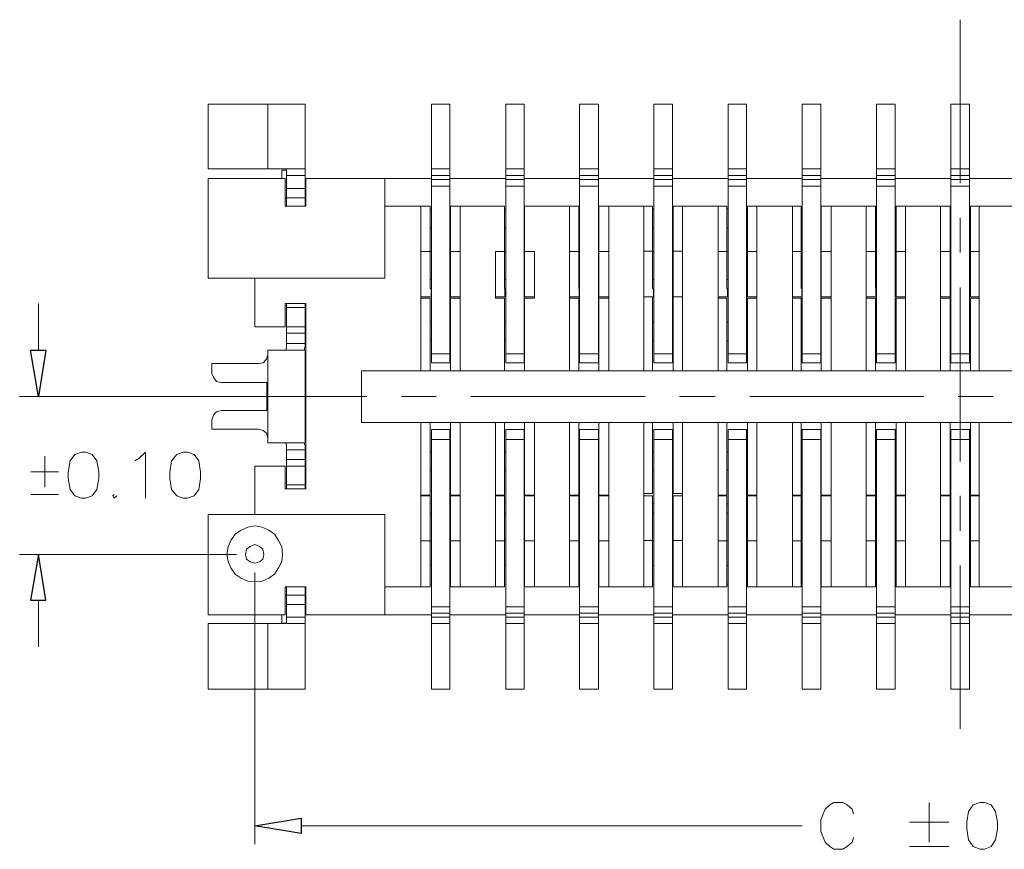
# Model space of a CAD drawing. Units: millimetres. Extents: x 13.9 to 26.3, y -9.1 to -0.3.
# Drawn here: x 16.9 to 18.4, y -6.1 to -4.8 of the extents above; entities that cross this region are included whole.
import ezdxf

# ---------------------------------------------------------------- set-up
doc = ezdxf.new("R2010")
doc.units = ezdxf.units.MM
doc.header["$MEASUREMENT"] = 0
doc.layers.get('0').update_dxf_attribs({"linetype": 'CONTINUOUS'})

msp = doc.modelspace()

# ---------------------------------------------------------------- linework, layer by layer
at = {"color": 7, "linetype": 'Continuous', "lineweight": 20, "true_color": 0x000007}
for points in [[(18.3793, -5.024), (18.3793, -4.769)], [(17.2075, -4.9009), (17.2075, -5.0014)], [(17.359, -4.9009), (17.2075, -4.9009)], [(17.3008, -4.9009), (17.3008, -5.0014)], [(17.359, -5.0597), (17.359, -4.9009)], [(17.5556, -5.3039), (17.5556, -4.9009)], [(17.584, -4.9009), (17.5556, -4.9009)], [(17.584, -5.3039), (17.584, -4.9009)], [(17.6714, -5.3039), (17.6714, -4.9009)], [(17.6998, -4.9009), (17.6714, -4.9009)], [(17.6998, -5.3039), (17.6998, -4.9009)], [(17.7865, -5.3039), (17.7865, -4.9009)], [(17.8156, -4.9009), (17.7865, -4.9009)], [(17.8156, -5.3039), (17.8156, -4.9009)], [(17.9023, -5.3039), (17.9023, -4.9009)], [(17.9314, -4.9009), (17.9023, -4.9009)], [(17.9314, -5.3039), (17.9314, -4.9009)], [(18.0181, -5.3039), (18.0181, -4.9009)], [(18.0465, -4.9009), (18.0181, -4.9009)], [(18.0465, -5.3039), (18.0465, -4.9009)], [(18.1332, -5.3039), (18.1332, -4.9009)], [(18.1623, -4.9009), (18.1332, -4.9009)], [(18.1623, -5.3039), (18.1623, -4.9009)], [(18.2489, -5.3039), (18.2489, -4.9009)], [(18.2781, -4.9009), (18.2489, -4.9009)], [(18.2781, -5.3039), (18.2781, -4.9009)], [(18.3647, -5.3039), (18.3647, -4.9009)], [(18.3939, -4.9009), (18.3647, -4.9009)], [(18.3939, -5.3039), (18.3939, -4.9009)], [(17.2075, -5.0014), (17.359, -5.0014)], [(17.3226, -5.0036), (17.3226, -5.0168)], [(17.3299, -5.0036), (17.3226, -5.0036)], [(17.3299, -5.0597), (17.3299, -5.0014)], [(17.359, -5.0117), (17.3299, -5.0117)], [(17.584, -5.0014), (17.5556, -5.0014)], [(17.584, -5.0117), (17.5556, -5.0117)], [(17.6998, -5.0014), (17.6714, -5.0014)], [(17.6998, -5.0117), (17.6714, -5.0117)], [(17.8156, -5.0014), (17.7865, -5.0014)], [(17.8156, -5.0117), (17.7865, -5.0117)], [(17.9314, -5.0014), (17.9023, -5.0014)], [(17.9314, -5.0117), (17.9023, -5.0117)], [(18.0465, -5.0014), (18.0181, -5.0014)], [(18.0465, -5.0117), (18.0181, -5.0117)], [(18.1623, -5.0014), (18.1332, -5.0014)], [(18.1623, -5.0117), (18.1332, -5.0117)], [(18.2781, -5.0014), (18.2489, -5.0014)], [(18.2781, -5.0117), (18.2489, -5.0117)], [(18.3939, -5.0014), (18.3647, -5.0014)], [(18.3939, -5.0117), (18.3647, -5.0117)], [(17.3277, -5.0168), (17.2075, -5.0168)], [(17.4828, -5.172), (17.2075, -5.172), (17.2075, -5.0168)], [(17.3277, -5.0168), (17.3277, -5.0597)], [(17.3597, -5.0168), (17.5556, -5.0168)], [(17.3597, -5.0168), (17.3597, -5.0597)], [(17.4828, -5.172), (17.4828, -5.0168)], [(17.584, -5.0182), (17.5556, -5.0182)], [(17.584, -5.0284), (17.5556, -5.0284)], [(17.584, -5.0168), (17.6714, -5.0168)], [(17.6998, -5.0182), (17.6714, -5.0182)], [(17.6998, -5.0284), (17.6714, -5.0284)], [(17.6998, -5.0168), (17.7865, -5.0168)], [(17.8156, -5.0182), (17.7865, -5.0182)], [(17.8156, -5.0284), (17.7865, -5.0284)], [(17.8156, -5.0168), (17.9023, -5.0168)], [(17.9314, -5.0182), (17.9023, -5.0182)], [(17.9314, -5.0284), (17.9023, -5.0284)], [(17.9314, -5.0168), (18.0181, -5.0168)], [(18.0465, -5.0182), (18.0181, -5.0182)], [(18.0465, -5.0284), (18.0181, -5.0284)], [(18.0465, -5.0168), (18.1332, -5.0168)], [(18.1623, -5.0182), (18.1332, -5.0182)], [(18.1623, -5.0284), (18.1332, -5.0284)], [(18.1623, -5.0168), (18.2489, -5.0168)], [(18.2781, -5.0182), (18.2489, -5.0182)], [(18.2781, -5.0284), (18.2489, -5.0284)], [(18.2781, -5.0168), (18.3647, -5.0168)], [(18.3939, -5.0182), (18.3647, -5.0182)], [(18.3939, -5.0284), (18.3647, -5.0284)], [(18.3939, -5.0168), (18.4805, -5.0168)], [(17.359, -5.0466), (17.3277, -5.0466)], [(17.359, -5.0321), (17.3299, -5.0321)], [(17.3597, -5.0597), (17.3277, -5.0597)], [(17.4828, -5.0597), (17.5535, -5.0597)], [(17.5389, -5.3163), (17.5389, -5.0597)], [(17.5535, -5.0597), (17.5535, -5.188), (17.5556, -5.188)], [(17.5855, -5.0597), (17.6693, -5.0597)], [(17.5855, -5.0597), (17.5855, -5.2011)], [(17.6001, -5.3163), (17.6001, -5.0597)], [(17.6693, -5.0597), (17.6693, -5.188), (17.6714, -5.188)], [(17.7006, -5.0597), (17.785, -5.0597)], [(17.7006, -5.0597), (17.7006, -5.2011)], [(17.7705, -5.3163), (17.7705, -5.0597)], [(17.785, -5.188), (17.785, -5.0597)], [(17.8164, -5.0597), (17.9001, -5.0597)], [(17.8164, -5.0597), (17.8164, -5.2011)], [(17.8317, -5.3163), (17.8317, -5.0597)], [(17.8863, -5.3163), (17.8863, -5.0597)], [(17.9001, -5.1297), (17.9001, -5.0597)], [(17.9322, -5.0597), (18.0159, -5.0597)], [(17.9322, -5.0597), (17.9322, -5.1297)], [(17.9467, -5.3163), (17.9467, -5.0597)], [(18.0021, -5.3163), (18.0021, -5.0597)], [(18.0159, -5.0597), (18.0159, -5.188), (18.0181, -5.188)], [(18.0479, -5.0597), (18.1317, -5.0597)], [(18.0479, -5.0597), (18.0479, -5.2011)], [(18.0625, -5.3163), (18.0625, -5.0597)], [(18.1179, -5.3163), (18.1179, -5.0597)], [(18.1317, -5.0597), (18.1317, -5.188), (18.1332, -5.188)], [(18.163, -5.0597), (18.2475, -5.0597)], [(18.163, -5.0597), (18.163, -5.2011)], [(18.1783, -5.3163), (18.1783, -5.0597)], [(18.2329, -5.3163), (18.2329, -5.0597)], [(18.2475, -5.0597), (18.2475, -5.188), (18.2489, -5.188)], [(18.2795, -5.0597), (18.364, -5.0597)], [(18.2795, -5.0597), (18.2795, -5.2011)], [(18.2941, -5.3163), (18.2941, -5.0597)], [(18.3487, -5.3163), (18.3487, -5.0597)], [(18.364, -5.188), (18.364, -5.0597)], [(18.3953, -5.0597), (18.4791, -5.0597)], [(18.3953, -5.0597), (18.3953, -5.2011)], [(18.4092, -5.3163), (18.4092, -5.0597)], [(17.5556, -5.0641), (17.5535, -5.0641)], [(17.5855, -5.0641), (17.584, -5.0641)], [(17.6714, -5.0641), (17.6693, -5.0641)], [(17.7006, -5.0641), (17.6998, -5.0641)], [(17.7865, -5.0641), (17.785, -5.0641)], [(17.8164, -5.0641), (17.8156, -5.0641)], [(17.9023, -5.0641), (17.9001, -5.0641)], [(17.9322, -5.0641), (17.9314, -5.0641)], [(18.0181, -5.0641), (18.0159, -5.0641)], [(18.0479, -5.0641), (18.0465, -5.0641)], [(18.1332, -5.0641), (18.1317, -5.0641)], [(18.163, -5.0641), (18.1623, -5.0641)], [(18.2489, -5.0641), (18.2475, -5.0641)], [(18.2795, -5.0641), (18.2781, -5.0641)], [(18.3647, -5.0641), (18.364, -5.0641)], [(18.3953, -5.0641), (18.3939, -5.0641)], [(18.3793, -5.1319), (18.3793, -5.078)], [(17.5556, -5.0933), (17.5535, -5.0933)], [(17.5855, -5.0933), (17.584, -5.0933)], [(17.6714, -5.0933), (17.6693, -5.0933)], [(17.7006, -5.0933), (17.6998, -5.0933)], [(17.7865, -5.0933), (17.785, -5.0933)], [(17.8164, -5.0933), (17.8156, -5.0933)], [(17.9023, -5.0933), (17.9001, -5.0933)], [(17.9322, -5.0933), (17.9314, -5.0933)], [(18.0181, -5.0933), (18.0159, -5.0933)], [(18.0479, -5.0933), (18.0465, -5.0933)], [(18.1332, -5.0933), (18.1317, -5.0933)], [(18.163, -5.0933), (18.1623, -5.0933)], [(18.2489, -5.0933), (18.2475, -5.0933)], [(18.2795, -5.0933), (18.2781, -5.0933)], [(18.3647, -5.0933), (18.364, -5.0933)], [(18.3953, -5.0933), (18.3939, -5.0933)], [(17.5389, -5.1304), (17.5556, -5.1304)], [(17.584, -5.1304), (17.6001, -5.1304)], [(17.6554, -5.1304), (17.6714, -5.1304)], [(17.6554, -5.1304), (17.6554, -5.2033)], [(17.6998, -5.1304), (17.7159, -5.1304)], [(17.7159, -5.2033), (17.7159, -5.1304)], [(17.7705, -5.1304), (17.7865, -5.1304)], [(17.8156, -5.1304), (17.8317, -5.1304)], [(17.9001, -5.1297), (17.8863, -5.1297)], [(17.9001, -5.1304), (17.9023, -5.1304)], [(17.9001, -5.188), (17.9001, -5.1304)], [(17.9314, -5.1304), (17.9322, -5.1304)], [(17.9322, -5.1297), (17.9467, -5.1297)], [(17.9322, -5.1304), (17.9322, -5.2011)], [(18.0021, -5.1304), (18.0181, -5.1304)], [(18.0465, -5.1304), (18.0625, -5.1304)], [(18.1179, -5.1304), (18.1332, -5.1304)], [(18.1623, -5.1304), (18.1783, -5.1304)], [(18.2329, -5.1304), (18.2489, -5.1304)], [(18.2781, -5.1304), (18.2941, -5.1304)], [(18.3487, -5.1304), (18.3647, -5.1304)], [(18.3939, -5.1304), (18.4092, -5.1304)], [(17.2804, -5.172), (17.2804, -5.2478)], [(17.5535, -5.1742), (17.5556, -5.1742)], [(17.584, -5.1742), (17.5855, -5.1742)], [(17.6693, -5.1742), (17.6714, -5.1742)], [(17.6998, -5.1742), (17.7006, -5.1742)], [(17.785, -5.1742), (17.7865, -5.1742)], [(17.8156, -5.1742), (17.8164, -5.1742)], [(17.9001, -5.1742), (17.9023, -5.1742)], [(17.9314, -5.1742), (17.9322, -5.1742)], [(18.0159, -5.1742), (18.0181, -5.1742)], [(18.0465, -5.1742), (18.0479, -5.1742)], [(18.1317, -5.1742), (18.1332, -5.1742)], [(18.1623, -5.1742), (18.163, -5.1742)], [(18.2475, -5.1742), (18.2489, -5.1742)], [(18.2781, -5.1742), (18.2795, -5.1742)], [(18.364, -5.1742), (18.3647, -5.1742)], [(18.3939, -5.1742), (18.3953, -5.1742)], [(17.5549, -5.2011), (17.5549, -5.188)], [(17.584, -5.188), (17.5855, -5.188)], [(17.67, -5.2011), (17.67, -5.188)], [(17.6998, -5.188), (17.7006, -5.188)], [(17.785, -5.188), (17.7865, -5.188)], [(17.7858, -5.2011), (17.7858, -5.188)], [(17.8156, -5.188), (17.8164, -5.188)], [(17.9001, -5.188), (17.9023, -5.188)], [(17.9016, -5.2011), (17.9016, -5.188)], [(17.9314, -5.188), (17.9322, -5.188)], [(18.0166, -5.2011), (18.0166, -5.188)], [(18.0465, -5.188), (18.0479, -5.188)], [(18.1324, -5.2011), (18.1324, -5.188)], [(18.1623, -5.188), (18.163, -5.188)], [(18.2482, -5.2011), (18.2482, -5.188)], [(18.2781, -5.188), (18.2795, -5.188)], [(18.364, -5.188), (18.3647, -5.188)], [(18.364, -5.2011), (18.364, -5.188)], [(18.3793, -5.4576), (18.3793, -5.1866)], [(18.3939, -5.188), (18.3953, -5.188)], [(16.9432, -5.2842), (16.9432, -5.2113)], [(17.3277, -5.2113), (17.3597, -5.2113)], [(17.3277, -5.2478), (17.3277, -5.2113)], [(17.3299, -5.274), (17.3299, -5.2113)], [(17.359, -5.2113), (17.359, -5.2784), (17.3576, -5.2813), (17.3576, -5.2842)], [(17.3597, -5.2113), (17.3597, -5.5006)], [(17.5549, -5.2011), (17.5389, -5.2011)], [(17.5535, -5.2033), (17.5389, -5.2033)], [(17.5535, -5.3163), (17.5535, -5.2033)], [(17.6001, -5.2011), (17.5855, -5.2011)], [(17.5855, -5.2033), (17.6001, -5.2033)], [(17.5855, -5.2033), (17.5855, -5.3163)], [(17.67, -5.2011), (17.6554, -5.2011)], [(17.6554, -5.2033), (17.6693, -5.2033)], [(17.6693, -5.3163), (17.6693, -5.2033)], [(17.7159, -5.2011), (17.7006, -5.2011)], [(17.7006, -5.2033), (17.7159, -5.2033)], [(17.7006, -5.2033), (17.7006, -5.3163)], [(17.7858, -5.2011), (17.7705, -5.2011)], [(17.785, -5.2033), (17.7705, -5.2033)], [(17.785, -5.3163), (17.785, -5.2033)], [(17.8317, -5.2011), (17.8164, -5.2011)], [(17.8164, -5.2033), (17.8164, -5.3163)], [(17.8164, -5.2033), (17.8317, -5.2033)], [(17.9001, -5.2011), (17.8863, -5.2011), (17.9016, -5.2011)], [(17.9001, -5.3163), (17.9001, -5.2011)], [(17.9322, -5.2011), (17.9322, -5.3163)], [(18.0166, -5.2011), (18.0021, -5.2011)], [(18.0159, -5.2033), (18.0021, -5.2033)], [(18.0159, -5.3163), (18.0159, -5.2033)], [(18.0625, -5.2011), (18.0479, -5.2011)], [(18.0479, -5.2033), (18.0479, -5.3163)], [(18.0479, -5.2033), (18.0625, -5.2033)], [(18.1324, -5.2011), (18.1179, -5.2011)], [(18.1317, -5.2033), (18.1179, -5.2033)], [(18.1317, -5.3163), (18.1317, -5.2033)], [(18.1783, -5.2011), (18.163, -5.2011)], [(18.163, -5.2033), (18.163, -5.3163)], [(18.163, -5.2033), (18.1783, -5.2033)], [(18.2482, -5.2011), (18.2329, -5.2011)], [(18.2475, -5.2033), (18.2329, -5.2033)], [(18.2475, -5.3163), (18.2475, -5.2033)], [(18.2941, -5.2011), (18.2795, -5.2011)], [(18.2795, -5.2033), (18.2795, -5.3163)], [(18.2795, -5.2033), (18.2941, -5.2033)], [(18.364, -5.2011), (18.3487, -5.2011)], [(18.364, -5.2033), (18.3487, -5.2033)], [(18.364, -5.3163), (18.364, -5.2033)], [(18.4092, -5.2011), (18.3953, -5.2011)], [(18.3953, -5.2033), (18.3953, -5.3163)], [(18.3953, -5.2033), (18.4092, -5.2033)], [(17.359, -5.2179), (17.3299, -5.2179)], [(17.5535, -5.2405), (17.5556, -5.2405)], [(17.584, -5.2405), (17.5855, -5.2405)], [(17.6693, -5.2405), (17.6714, -5.2405)], [(17.6998, -5.2405), (17.7006, -5.2405)], [(17.785, -5.2405), (17.7865, -5.2405)], [(17.8156, -5.2405), (17.8164, -5.2405)], [(17.9001, -5.2405), (17.9023, -5.2405)], [(17.9314, -5.2405), (17.9322, -5.2405)], [(18.0159, -5.2405), (18.0181, -5.2405)], [(18.0465, -5.2405), (18.0479, -5.2405)], [(18.1317, -5.2405), (18.1332, -5.2405)], [(18.1623, -5.2405), (18.163, -5.2405)], [(18.2475, -5.2405), (18.2489, -5.2405)], [(18.2781, -5.2405), (18.2795, -5.2405)], [(18.364, -5.2405), (18.3647, -5.2405)], [(18.3939, -5.2405), (18.3953, -5.2405)], [(17.2804, -5.2478), (17.3277, -5.2478)], [(17.359, -5.2478), (17.3299, -5.2478)], [(17.3299, -5.258), (17.359, -5.258)], [(17.3277, -5.2842), (17.3292, -5.2835), (17.3292, -5.282), (17.3299, -5.2798), (17.3299, -5.274)], [(17.3299, -5.274), (17.359, -5.274)], [(17.5535, -5.2696), (17.5556, -5.2696)], [(17.584, -5.2696), (17.5855, -5.2696)], [(17.6693, -5.2696), (17.6714, -5.2696)], [(17.6998, -5.2696), (17.7006, -5.2696)], [(17.785, -5.2696), (17.7865, -5.2696)], [(17.8156, -5.2696), (17.8164, -5.2696)], [(17.9001, -5.2696), (17.9023, -5.2696)], [(17.9314, -5.2696), (17.9322, -5.2696)], [(18.0159, -5.2696), (18.0181, -5.2696)], [(18.0465, -5.2696), (18.0479, -5.2696)], [(18.1317, -5.2696), (18.1332, -5.2696)], [(18.1623, -5.2696), (18.163, -5.2696)], [(18.2475, -5.2696), (18.2489, -5.2696)], [(18.2781, -5.2696), (18.2795, -5.2696)], [(18.364, -5.2696), (18.3647, -5.2696)], [(18.3939, -5.2696), (18.3953, -5.2696)], [(17.2862, -5.3053), (17.2935, -5.3039), (17.2986, -5.2981), (17.3008, -5.2915)], [(17.3576, -5.2842), (17.3008, -5.2842)], [(17.3008, -5.2842), (17.3008, -5.2915)], [(17.3008, -5.2915), (17.3008, -5.4212)], [(17.359, -5.2842), (17.359, -5.4285)], [(17.584, -5.29), (17.5556, -5.29)], [(17.6998, -5.29), (17.6714, -5.29)], [(17.8156, -5.29), (17.7865, -5.29)], [(17.9314, -5.29), (17.9023, -5.29)], [(18.0465, -5.29), (18.0181, -5.29)], [(18.1623, -5.29), (18.1332, -5.29)], [(18.2781, -5.29), (18.2489, -5.29)], [(18.3939, -5.29), (18.3647, -5.29)], [(17.2862, -5.3053), (17.2134, -5.3053), (17.2134, -5.3206)], [(17.584, -5.3039), (17.5556, -5.3039)], [(17.6998, -5.3039), (17.6714, -5.3039)], [(17.8156, -5.3039), (17.7865, -5.3039)], [(17.9314, -5.3039), (17.9023, -5.3039)], [(18.0465, -5.3039), (18.0181, -5.3039)], [(18.1623, -5.3039), (18.1332, -5.3039)], [(18.2781, -5.3039), (18.2489, -5.3039)], [(18.3939, -5.3039), (18.3647, -5.3039)], [(17.2134, -5.3206), (17.2163, -5.3272), (17.2206, -5.333), (17.2287, -5.3345)], [(17.4464, -5.3163), (19.326, -5.3163)], [(17.4464, -5.3163), (17.4464, -5.3972)], [(17.2993, -5.3345), (17.2287, -5.3345)], [(17.2993, -5.3345), (17.2993, -5.3782)], [(17.2724, -5.3564), (16.914, -5.3564)], [(17.15, -5.3564), (17.4551, -5.3564)], [(17.509, -5.3564), (17.5629, -5.3564)], [(17.6168, -5.3564), (17.8885, -5.3564)], [(17.9423, -5.3564), (17.9977, -5.3564)], [(18.0516, -5.3564), (18.3225, -5.3564)], [(18.3764, -5.3564), (18.431, -5.3564)], [(17.2287, -5.3782), (17.2206, -5.3804), (17.2163, -5.3848), (17.2134, -5.3928), (17.2134, -5.4074)], [(17.2993, -5.3782), (17.2287, -5.3782)], [(17.4464, -5.3972), (19.326, -5.3972)], [(17.5389, -5.653), (17.5389, -5.3972)], [(17.5535, -5.5101), (17.5535, -5.3972)], [(17.5855, -5.3972), (17.5855, -5.5101)], [(17.6001, -5.653), (17.6001, -5.3972)], [(17.6554, -5.653), (17.6554, -5.3972)], [(17.6693, -5.5101), (17.6693, -5.3972)], [(17.7006, -5.3972), (17.7006, -5.5101)], [(17.7159, -5.653), (17.7159, -5.3972)], [(17.7705, -5.653), (17.7705, -5.3972)], [(17.785, -5.5101), (17.785, -5.3972)], [(17.8164, -5.3972), (17.8164, -5.5101)], [(17.8317, -5.653), (17.8317, -5.3972)], [(17.8863, -5.653), (17.8863, -5.3972)], [(17.9001, -5.5079), (17.9001, -5.3972)], [(17.9322, -5.3972), (17.9322, -5.5079)], [(17.9467, -5.653), (17.9467, -5.3972)], [(18.0021, -5.653), (18.0021, -5.3972)], [(18.0159, -5.5101), (18.0159, -5.3972)], [(18.0479, -5.3972), (18.0479, -5.5101)], [(18.0625, -5.653), (18.0625, -5.3972)], [(18.1179, -5.653), (18.1179, -5.3972)], [(18.1317, -5.5101), (18.1317, -5.3972)], [(18.163, -5.3972), (18.163, -5.5101)], [(18.1783, -5.653), (18.1783, -5.3972)], [(18.2329, -5.653), (18.2329, -5.3972)], [(18.2475, -5.5101), (18.2475, -5.3972)], [(18.2795, -5.3972), (18.2795, -5.5101)], [(18.2941, -5.653), (18.2941, -5.3972)], [(18.3487, -5.653), (18.3487, -5.3972)], [(18.364, -5.5101), (18.364, -5.3972)], [(18.3953, -5.3972), (18.3953, -5.5101)], [(18.4092, -5.653), (18.4092, -5.3972)], [(17.2862, -5.4074), (17.2134, -5.4074)], [(17.3576, -5.4285), (17.3008, -5.4285), (17.3008, -5.4212), (17.2986, -5.4139), (17.2935, -5.4096), (17.2862, -5.4074)], [(17.5556, -5.4081), (17.5556, -5.8126)], [(17.5556, -5.4081), (17.584, -5.4081)], [(17.584, -5.4081), (17.584, -5.8126)], [(17.6714, -5.4081), (17.6714, -5.8126)], [(17.6714, -5.4081), (17.6998, -5.4081)], [(17.6998, -5.4081), (17.6998, -5.8126)], [(17.7865, -5.4081), (17.7865, -5.8126)], [(17.7865, -5.4081), (17.8156, -5.4081)], [(17.8156, -5.4081), (17.8156, -5.8126)], [(17.9023, -5.4081), (17.9023, -5.8126)], [(17.9023, -5.4081), (17.9314, -5.4081)], [(17.9314, -5.4081), (17.9314, -5.8126)], [(18.0181, -5.4081), (18.0181, -5.8126)], [(18.0181, -5.4081), (18.0465, -5.4081)], [(18.0465, -5.4081), (18.0465, -5.8126)], [(18.1332, -5.4081), (18.1332, -5.8126)], [(18.1332, -5.4081), (18.1623, -5.4081)], [(18.1623, -5.4081), (18.1623, -5.8126)], [(18.2489, -5.4081), (18.2489, -5.8126)], [(18.2489, -5.4081), (18.2781, -5.4081)], [(18.2781, -5.4081), (18.2781, -5.8126)], [(18.3647, -5.4081), (18.3647, -5.8126)], [(18.3647, -5.4081), (18.3939, -5.4081)], [(18.3939, -5.4081), (18.3939, -5.8126)], [(17.3299, -5.4394), (17.3299, -5.4336), (17.3292, -5.4307), (17.3292, -5.43), (17.3277, -5.4285)], [(17.3576, -5.4285), (17.3576, -5.4307), (17.359, -5.4336), (17.359, -5.4394)], [(17.5556, -5.4234), (17.584, -5.4234)], [(17.6714, -5.4234), (17.6998, -5.4234)], [(17.7865, -5.4234), (17.8156, -5.4234)], [(17.9023, -5.4234), (17.9314, -5.4234)], [(18.0181, -5.4234), (18.0465, -5.4234)], [(18.1332, -5.4234), (18.1623, -5.4234)], [(18.2489, -5.4234), (18.2781, -5.4234)], [(18.3647, -5.4234), (18.3939, -5.4234)], [(17.0932, -5.4569), (17.0998, -5.4533), (17.11, -5.4431), (17.11, -5.5152)], [(17.3299, -5.4394), (17.359, -5.4394)], [(17.3299, -5.5006), (17.3299, -5.4394)], [(17.359, -5.5006), (17.359, -5.4394)], [(17.5556, -5.4431), (17.5535, -5.4431)], [(17.5855, -5.4431), (17.584, -5.4431)], [(17.6714, -5.4431), (17.6693, -5.4431)], [(17.7006, -5.4431), (17.6998, -5.4431)], [(17.7865, -5.4431), (17.785, -5.4431)], [(17.8164, -5.4431), (17.8156, -5.4431)], [(17.9023, -5.4431), (17.9001, -5.4431)], [(17.9322, -5.4431), (17.9314, -5.4431)], [(18.0181, -5.4431), (18.0159, -5.4431)], [(18.0479, -5.4431), (18.0465, -5.4431)], [(18.1332, -5.4431), (18.1317, -5.4431)], [(18.163, -5.4431), (18.1623, -5.4431)], [(18.2489, -5.4431), (18.2475, -5.4431)], [(18.2795, -5.4431), (18.2781, -5.4431)], [(18.3647, -5.4431), (18.364, -5.4431)], [(18.3953, -5.4431), (18.3939, -5.4431)], [(16.9534, -5.4977), (16.9534, -5.4496)], [(17.3299, -5.4547), (17.359, -5.4547)], [(16.9745, -5.4737), (16.9315, -5.4737)], [(17.2804, -5.5407), (17.2804, -5.4649), (17.3277, -5.4649)], [(17.3277, -5.5006), (17.3277, -5.4649)], [(17.359, -5.4649), (17.3299, -5.4649)], [(17.5556, -5.4715), (17.5535, -5.4715)], [(17.5855, -5.4715), (17.584, -5.4715)], [(17.6714, -5.4715), (17.6693, -5.4715)], [(17.7006, -5.4715), (17.6998, -5.4715)], [(17.7865, -5.4715), (17.785, -5.4715)], [(17.8164, -5.4715), (17.8156, -5.4715)], [(17.9023, -5.4715), (17.9001, -5.4715)], [(17.9322, -5.4715), (17.9314, -5.4715)], [(18.0181, -5.4715), (18.0159, -5.4715)], [(18.0479, -5.4715), (18.0465, -5.4715)], [(18.1332, -5.4715), (18.1317, -5.4715)], [(18.163, -5.4715), (18.1623, -5.4715)], [(18.2489, -5.4715), (18.2475, -5.4715)], [(18.2795, -5.4715), (18.2781, -5.4715)], [(18.3647, -5.4715), (18.364, -5.4715)], [(18.3953, -5.4715), (18.3939, -5.4715)], [(17.3597, -5.5006), (17.3277, -5.5006)], [(17.359, -5.4941), (17.3299, -5.4941)], [(16.9315, -5.5094), (16.9745, -5.5094)], [(17.0612, -5.5094), (17.059, -5.5116), (17.0612, -5.5152), (17.0655, -5.5116)], [(17.5535, -5.5101), (17.5389, -5.5101)], [(17.5389, -5.5116), (17.5535, -5.5116)], [(17.5535, -5.653), (17.5535, -5.5116)], [(17.5855, -5.5101), (17.6001, -5.5101)], [(17.5855, -5.5116), (17.5855, -5.653)], [(17.5855, -5.5116), (17.6001, -5.5116)], [(17.6693, -5.5101), (17.6554, -5.5101)], [(17.6554, -5.5116), (17.6693, -5.5116)], [(17.6693, -5.653), (17.6693, -5.5116)], [(17.7006, -5.5101), (17.7159, -5.5101)], [(17.7006, -5.5116), (17.7159, -5.5116)], [(17.7006, -5.5116), (17.7006, -5.653)], [(17.785, -5.5101), (17.7705, -5.5101)], [(17.7705, -5.5116), (17.785, -5.5116)], [(17.785, -5.653), (17.785, -5.5116)], [(17.8164, -5.5101), (17.8317, -5.5101)], [(17.8164, -5.5116), (17.8164, -5.653)], [(17.8164, -5.5116), (17.8317, -5.5116)], [(17.9001, -5.5079), (17.8863, -5.5079)], [(17.8863, -5.5116), (17.9001, -5.5116)], [(17.9001, -5.653), (17.9001, -5.5116)], [(17.9322, -5.5079), (17.9467, -5.5079)], [(17.9322, -5.5116), (17.9322, -5.653)], [(17.9322, -5.5116), (17.9467, -5.5116)], [(18.0159, -5.5101), (18.0021, -5.5101)], [(18.0021, -5.5116), (18.0159, -5.5116)], [(18.0159, -5.653), (18.0159, -5.5116)], [(18.0479, -5.5101), (18.0625, -5.5101)], [(18.0479, -5.5116), (18.0479, -5.653)], [(18.0479, -5.5116), (18.0625, -5.5116)], [(18.1317, -5.5101), (18.1179, -5.5101)], [(18.1179, -5.5116), (18.1317, -5.5116)], [(18.1317, -5.653), (18.1317, -5.5116)], [(18.163, -5.5101), (18.1783, -5.5101)], [(18.163, -5.5116), (18.163, -5.653)], [(18.163, -5.5116), (18.1783, -5.5116)], [(18.2475, -5.5101), (18.2329, -5.5101)], [(18.2329, -5.5116), (18.2475, -5.5116)], [(18.2475, -5.653), (18.2475, -5.5116)], [(18.2795, -5.5101), (18.2941, -5.5101)], [(18.2795, -5.5116), (18.2795, -5.653)], [(18.2795, -5.5116), (18.2941, -5.5116)], [(18.364, -5.5101), (18.3487, -5.5101)], [(18.3487, -5.5116), (18.364, -5.5116)], [(18.364, -5.653), (18.364, -5.5116)], [(18.3793, -5.5662), (18.3793, -5.5116)], [(18.3953, -5.5101), (18.4092, -5.5101)], [(18.3953, -5.5116), (18.3953, -5.653)], [(18.3953, -5.5116), (18.4092, -5.5116)], [(17.5556, -5.524), (17.5535, -5.524)], [(17.5855, -5.524), (17.584, -5.524)], [(17.6714, -5.524), (17.6693, -5.524)], [(17.7006, -5.524), (17.6998, -5.524)], [(17.7865, -5.524), (17.785, -5.524)], [(17.8164, -5.524), (17.8156, -5.524)], [(17.9023, -5.524), (17.9001, -5.524)], [(17.9322, -5.524), (17.9314, -5.524)], [(18.0181, -5.524), (18.0159, -5.524)], [(18.0479, -5.524), (18.0465, -5.524)], [(18.1332, -5.524), (18.1317, -5.524)], [(18.163, -5.524), (18.1623, -5.524)], [(18.2489, -5.524), (18.2475, -5.524)], [(18.2795, -5.524), (18.2781, -5.524)], [(18.3647, -5.524), (18.364, -5.524)], [(18.3953, -5.524), (18.3939, -5.524)], [(17.2075, -5.6967), (17.2075, -5.5407)], [(17.4828, -5.5407), (17.2075, -5.5407)], [(17.4828, -5.5407), (17.4828, -5.6967)], [(17.5556, -5.5385), (17.5535, -5.5385)], [(17.5855, -5.5385), (17.584, -5.5385)], [(17.6714, -5.5385), (17.6693, -5.5385)], [(17.7006, -5.5385), (17.6998, -5.5385)], [(17.7865, -5.5385), (17.785, -5.5385)], [(17.8164, -5.5385), (17.8156, -5.5385)], [(17.9023, -5.5385), (17.9001, -5.5385)], [(17.9322, -5.5385), (17.9314, -5.5385)], [(18.0181, -5.5385), (18.0159, -5.5385)], [(18.0479, -5.5385), (18.0465, -5.5385)], [(18.1332, -5.5385), (18.1317, -5.5385)], [(18.163, -5.5385), (18.1623, -5.5385)], [(18.2489, -5.5385), (18.2475, -5.5385)], [(18.2795, -5.5385), (18.2781, -5.5385)], [(18.3647, -5.5385), (18.364, -5.5385)], [(18.3953, -5.5385), (18.3939, -5.5385)], [(17.5556, -5.5815), (17.5389, -5.5815)], [(17.584, -5.5815), (17.6001, -5.5815)], [(17.6714, -5.5815), (17.6554, -5.5815)], [(17.6998, -5.5815), (17.7159, -5.5815)], [(17.7865, -5.5815), (17.7705, -5.5815)], [(17.8156, -5.5815), (17.8317, -5.5815)], [(17.9001, -5.5808), (17.8863, -5.5808)], [(17.9023, -5.5815), (17.9001, -5.5815)], [(17.9322, -5.5815), (17.9314, -5.5815)], [(17.9322, -5.5808), (17.9467, -5.5808)], [(18.0181, -5.5815), (18.0021, -5.5815)], [(18.0465, -5.5815), (18.0625, -5.5815)], [(18.1332, -5.5815), (18.1179, -5.5815)], [(18.1623, -5.5815), (18.1783, -5.5815)], [(18.2489, -5.5815), (18.2329, -5.5815)], [(18.2781, -5.5815), (18.2941, -5.5815)], [(18.3647, -5.5815), (18.3487, -5.5815)], [(18.3939, -5.5815), (18.4092, -5.5815)], [(17.252, -5.6027), (16.914, -5.6027)], [(17.5535, -5.6202), (17.5556, -5.6202)], [(17.584, -5.6202), (17.5855, -5.6202)], [(17.6693, -5.6202), (17.6714, -5.6202)], [(17.6998, -5.6202), (17.7006, -5.6202)], [(17.785, -5.6202), (17.7865, -5.6202)], [(17.8156, -5.6202), (17.8164, -5.6202)], [(17.9001, -5.6202), (17.9023, -5.6202)], [(17.9314, -5.6202), (17.9322, -5.6202)], [(18.0159, -5.6202), (18.0181, -5.6202)], [(18.0465, -5.6202), (18.0479, -5.6202)], [(18.1317, -5.6202), (18.1332, -5.6202)], [(18.1623, -5.6202), (18.163, -5.6202)], [(18.2475, -5.6202), (18.2489, -5.6202)], [(18.2781, -5.6202), (18.2795, -5.6202)], [(18.364, -5.6202), (18.3647, -5.6202)], [(18.3793, -5.8745), (18.3793, -5.6202)], [(18.3939, -5.6202), (18.3953, -5.6202)], [(17.2804, -5.6311), (17.2804, -6.0545)], [(17.3277, -5.6967), (17.3277, -5.653)], [(17.3277, -5.653), (17.3597, -5.653)], [(17.3299, -5.7105), (17.3299, -5.653)], [(17.359, -5.653), (17.359, -5.8126)], [(17.3597, -5.6967), (17.3597, -5.653)], [(17.5535, -5.653), (17.4828, -5.653)], [(17.5535, -5.6493), (17.5556, -5.6493)], [(17.584, -5.6493), (17.5855, -5.6493)], [(17.5855, -5.653), (17.6693, -5.653)], [(17.6693, -5.6493), (17.6714, -5.6493)], [(17.6998, -5.6493), (17.7006, -5.6493)], [(17.7006, -5.653), (17.785, -5.653)], [(17.785, -5.6493), (17.7865, -5.6493)], [(17.8156, -5.6493), (17.8164, -5.6493)], [(17.8164, -5.653), (17.9001, -5.653)], [(17.9001, -5.6493), (17.9023, -5.6493)], [(17.9314, -5.6493), (17.9322, -5.6493)], [(17.9322, -5.653), (18.0159, -5.653)], [(18.0159, -5.6493), (18.0181, -5.6493)], [(18.0465, -5.6493), (18.0479, -5.6493)], [(18.0479, -5.653), (18.1317, -5.653)], [(18.1317, -5.6493), (18.1332, -5.6493)], [(18.1623, -5.6493), (18.163, -5.6493)], [(18.163, -5.653), (18.2475, -5.653)], [(18.2475, -5.6493), (18.2489, -5.6493)], [(18.2781, -5.6493), (18.2795, -5.6493)], [(18.2795, -5.653), (18.364, -5.653)], [(18.364, -5.6493), (18.3647, -5.6493)], [(18.3939, -5.6493), (18.3953, -5.6493)], [(18.3953, -5.653), (18.4791, -5.653)], [(16.9432, -5.6741), (16.9432, -5.747)], [(17.359, -5.6661), (17.3277, -5.6661)], [(17.359, -5.6806), (17.3299, -5.6806)], [(17.5556, -5.6843), (17.584, -5.6843)], [(17.6714, -5.6843), (17.6998, -5.6843)], [(17.7865, -5.6843), (17.8156, -5.6843)], [(17.9023, -5.6843), (17.9314, -5.6843)], [(18.0181, -5.6843), (18.0465, -5.6843)], [(18.1332, -5.6843), (18.1623, -5.6843)], [(18.2489, -5.6843), (18.2781, -5.6843)], [(18.3647, -5.6843), (18.3939, -5.6843)], [(17.3277, -5.6967), (17.2075, -5.6967)], [(17.3226, -5.6967), (17.3226, -5.7098), (17.3299, -5.7098)], [(17.3299, -5.7003), (17.359, -5.7003)], [(17.3597, -5.6967), (17.5556, -5.6967)], [(17.5556, -5.6945), (17.584, -5.6945)], [(17.5556, -5.7003), (17.584, -5.7003)], [(17.584, -5.6967), (17.6714, -5.6967)], [(17.6714, -5.6945), (17.6998, -5.6945)], [(17.6714, -5.7003), (17.6998, -5.7003)], [(17.6998, -5.6967), (17.7865, -5.6967)], [(17.7865, -5.6945), (17.8156, -5.6945)], [(17.7865, -5.7003), (17.8156, -5.7003)], [(17.8156, -5.6967), (17.9023, -5.6967)], [(17.9023, -5.6945), (17.9314, -5.6945)], [(17.9023, -5.7003), (17.9314, -5.7003)], [(17.9314, -5.6967), (18.0181, -5.6967)], [(18.0181, -5.6945), (18.0465, -5.6945)], [(18.0181, -5.7003), (18.0465, -5.7003)], [(18.0465, -5.6967), (18.1332, -5.6967)], [(18.1332, -5.6945), (18.1623, -5.6945)], [(18.1332, -5.7003), (18.1623, -5.7003)], [(18.1623, -5.6967), (18.2489, -5.6967)], [(18.2489, -5.6945), (18.2781, -5.6945)], [(18.2489, -5.7003), (18.2781, -5.7003)], [(18.2781, -5.6967), (18.3647, -5.6967)], [(18.3647, -5.6945), (18.3939, -5.6945)], [(18.3647, -5.7003), (18.3939, -5.7003)], [(18.3939, -5.6967), (18.4805, -5.6967)], [(17.2075, -5.7105), (17.359, -5.7105)], [(17.2075, -5.7105), (17.2075, -5.8126)], [(17.3008, -5.7105), (17.3008, -5.8126)], [(17.5556, -5.7105), (17.584, -5.7105)], [(17.6714, -5.7105), (17.6998, -5.7105)], [(17.7865, -5.7105), (17.8156, -5.7105)], [(17.9023, -5.7105), (17.9314, -5.7105)], [(18.0181, -5.7105), (18.0465, -5.7105)], [(18.1332, -5.7105), (18.1623, -5.7105)], [(18.2489, -5.7105), (18.2781, -5.7105)], [(18.3647, -5.7105), (18.3939, -5.7105)], [(17.359, -5.8126), (17.2075, -5.8126)], [(17.5556, -5.8126), (17.584, -5.8126)], [(17.6714, -5.8126), (17.6998, -5.8126)], [(17.7865, -5.8126), (17.8156, -5.8126)], [(17.9023, -5.8126), (17.9314, -5.8126)], [(18.0181, -5.8126), (18.0465, -5.8126)], [(18.1332, -5.8126), (18.1623, -5.8126)], [(18.2489, -5.8126), (18.2781, -5.8126)], [(18.3647, -5.8126), (18.3939, -5.8126)], [(18.2133, -6.0071), (18.2111, -5.9998), (18.2031, -5.9933), (18.1965, -5.9896), (18.1827, -5.9896), (18.1761, -5.9933), (18.1688, -5.9998), (18.1659, -6.0071), (18.1623, -6.0173), (18.1623, -6.0341), (18.1659, -6.0443), (18.1688, -6.0516), (18.1761, -6.0581), (18.1827, -6.0625), (18.1965, -6.0625), (18.2031, -6.0581), (18.2111, -6.0516), (18.2133, -6.0443)], [(18.3312, -5.9896), (18.3312, -6.0516)], [(17.3525, -6.0261), (18.1332, -6.0261)], [(18.3006, -6.0202), (18.3618, -6.0202)], [(18.3006, -6.0581), (18.3618, -6.0581)]]:
    msp.add_lwpolyline(points, dxfattribs=at)
for points in [[(17.9322, -5.2011), (17.9467, -5.2011)], [(17.0102, -5.4431), (17, -5.4467), (16.9927, -5.4569), (16.9898, -5.4744), (16.9898, -5.4846), (16.9927, -5.5014), (17, -5.5116), (17.0102, -5.5152), (17.0167, -5.5152), (17.0269, -5.5116), (17.0342, -5.5014), (17.0371, -5.4846), (17.0371, -5.4744), (17.0342, -5.4569), (17.0269, -5.4467), (17.0167, -5.4431)], [(17.1689, -5.4431), (17.1587, -5.4467), (17.1507, -5.4569), (17.1478, -5.4744), (17.1478, -5.4846), (17.1507, -5.5014), (17.1587, -5.5116), (17.1689, -5.5152), (17.1755, -5.5152), (17.1857, -5.5116), (17.193, -5.5014), (17.1959, -5.4846), (17.1959, -5.4744), (17.193, -5.4569), (17.1857, -5.4467), (17.1755, -5.4431)], [(17.3233, -5.6027), (17.3226, -5.591), (17.3175, -5.5808), (17.3109, -5.5713), (17.3022, -5.5648), (17.292, -5.5604), (17.2804, -5.5582), (17.2694, -5.5604), (17.2592, -5.5648), (17.2498, -5.5713), (17.2432, -5.5808), (17.2389, -5.591), (17.2367, -5.6027), (17.2389, -5.6136), (17.2432, -5.6238), (17.2498, -5.6333), (17.2592, -5.6398), (17.2694, -5.6442), (17.2804, -5.6449), (17.292, -5.6442), (17.3022, -5.6398), (17.3109, -5.6333), (17.3175, -5.6238), (17.3226, -5.6136)], [(17.2942, -5.6027), (17.2927, -5.5947), (17.2876, -5.5903), (17.2804, -5.5874), (17.2731, -5.5903), (17.2673, -5.5947), (17.2658, -5.6027), (17.2673, -5.61), (17.2731, -5.6143), (17.2804, -5.6165), (17.2876, -5.6143), (17.2927, -5.61)], [(18.4106, -5.9896), (18.3997, -5.9933), (18.3924, -6.0035), (18.3895, -6.0202), (18.3895, -6.0305), (18.3924, -6.0479), (18.3997, -6.0581), (18.4106, -6.0625), (18.4172, -6.0625), (18.4274, -6.0581), (18.4346, -6.0479), (18.4376, -6.0305), (18.4376, -6.0202), (18.4346, -6.0035), (18.4274, -5.9933), (18.4172, -5.9896)]]:
    msp.add_lwpolyline(points, close=True, dxfattribs=at)
at = {"color": 7, "linetype": 'Continuous', "lineweight": -2, "true_color": 0x000007}
for points in [[(16.9308, -5.2842), (16.9548, -5.2842), (16.9432, -5.3564)], [(16.9308, -5.6741), (16.9548, -5.6741), (16.9432, -5.6027)], [(17.3525, -6.0137), (17.3525, -6.0377), (17.2804, -6.0261)]]:
    msp.add_lwpolyline(points, close=True, dxfattribs=at)

doc.saveas('drawing.dxf')
